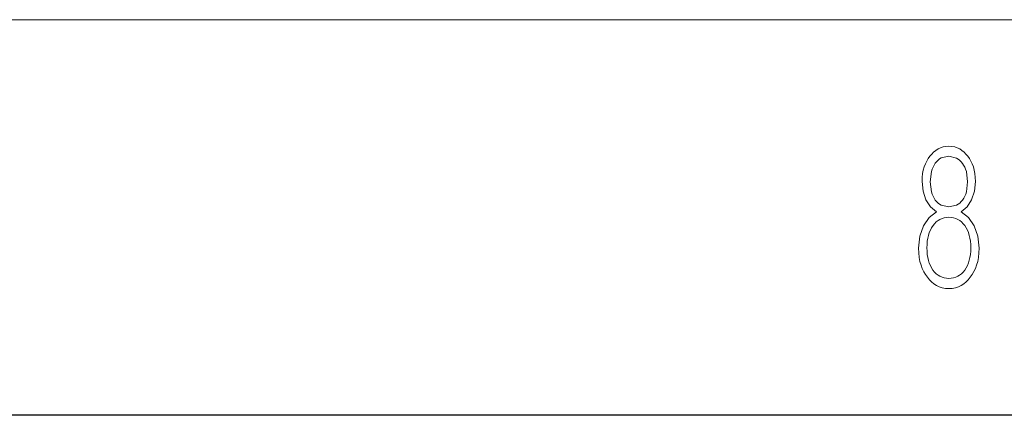
# Model space of a CAD drawing. Units: millimetres. Extents: x 0 to 420, y 0 to 297.
# Drawn here: x 370 to 395, y 287 to 297 of the extents above; entities that cross this region are included whole.
import ezdxf

# ---------------------------------------------------------------- set-up
doc = ezdxf.new("R2010")
doc.units = ezdxf.units.MM
doc.header["$MEASUREMENT"] = 0
doc.linetypes.add('DASHEDBIDOT', pattern=[12.4, 3, -3, 0.2, -3, 0.2, -3])
doc.layers.add('Layer0000', color=7, linetype='Continuous', lineweight=25)

# ---------------------------------------------------------------- blocks, each defined once
blk = doc.blocks.new('DrawingBorderBlk2')
at = {"layer": 'Layer0000', "color": 7, "linetype": 'Continuous', "lineweight": 18}
blk.add_line((420, 297), (0, 297), dxfattribs=at)
at = {"layer": 'Layer0000', "color": 7, "linetype": 'DASHEDBIDOT', "lineweight": 18}
for p, q in [((393.373, 293.653), (393.426, 293.697)), ((393.426, 293.697), (393.483, 293.735)), ((393.483, 293.735), (393.545, 293.763)), ((393.545, 293.763), (393.612, 293.784)), ((393.612, 293.784), (393.683, 293.797)), ((393.683, 293.797), (393.758, 293.801)), ((393.758, 293.801), (393.834, 293.797)), ((393.834, 293.797), (393.904, 293.784)), ((393.904, 293.784), (393.971, 293.763)), ((393.971, 293.763), (394.032, 293.734)), ((394.032, 293.734), (394.089, 293.697)), ((394.089, 293.697), (394.141, 293.653)), ((393.164, 293.356), (393.198, 293.425)), ((393.198, 293.425), (393.236, 293.49)), ((393.236, 293.49), (393.278, 293.549)), ((393.278, 293.549), (393.324, 293.604)), ((393.324, 293.604), (393.373, 293.653)), ((393.485, 293.448), (393.449, 293.412)), ((393.524, 293.479), (393.485, 293.448)), ((393.566, 293.504), (393.524, 293.479)), ((393.758, 293.548), (393.566, 293.504)), ((393.949, 293.503), (393.758, 293.548)), ((393.991, 293.478), (393.949, 293.503)), ((394.03, 293.448), (393.991, 293.478)), ((394.066, 293.411), (394.03, 293.448)), ((394.141, 293.653), (394.19, 293.604)), ((394.19, 293.604), (394.235, 293.549)), ((394.235, 293.549), (394.276, 293.49)), ((394.276, 293.49), (394.313, 293.425)), ((394.313, 293.425), (394.347, 293.355)), ((393.093, 293.11), (393.11, 293.199)), ((393.11, 293.199), (393.134, 293.28)), ((393.134, 293.28), (393.164, 293.356)), ((393.335, 293.22), (393.316, 293.164)), ((393.357, 293.273), (393.335, 293.22)), ((393.384, 293.323), (393.357, 293.273)), ((393.415, 293.37), (393.384, 293.323)), ((393.449, 293.412), (393.415, 293.37)), ((394.1, 293.369), (394.066, 293.411)), ((394.131, 293.323), (394.1, 293.369)), ((394.158, 293.273), (394.131, 293.323)), ((394.181, 293.22), (394.158, 293.273)), ((394.199, 293.163), (394.181, 293.22)), ((394.347, 293.355), (394.377, 293.28)), ((394.377, 293.28), (394.4, 293.198)), ((394.4, 293.198), (394.416, 293.11)), ((393.08, 292.913), (393.083, 293.015)), ((393.083, 293.015), (393.093, 293.11)), ((393.316, 293.164), (393.284, 292.904)), ((394.232, 292.904), (394.199, 293.163)), ((394.416, 293.11), (394.426, 293.015)), ((394.426, 293.015), (394.429, 292.913)), ((393.104, 292.665), (393.08, 292.913)), ((393.284, 292.904), (393.316, 292.645)), ((394.2, 292.645), (394.232, 292.904)), ((394.429, 292.913), (394.405, 292.665)), ((393.178, 292.446), (393.104, 292.665)), ((393.295, 292.268), (393.178, 292.446)), ((393.316, 292.645), (393.334, 292.589)), ((393.334, 292.589), (393.357, 292.536)), ((393.357, 292.536), (393.383, 292.487)), ((393.383, 292.487), (393.413, 292.442)), ((393.413, 292.442), (393.447, 292.401)), ((394.069, 292.401), (394.103, 292.442)), ((394.103, 292.442), (394.133, 292.487)), ((394.133, 292.487), (394.159, 292.536)), ((394.159, 292.536), (394.182, 292.589)), ((394.182, 292.589), (394.2, 292.645)), ((394.333, 292.446), (394.217, 292.268)), ((394.405, 292.665), (394.333, 292.446)), ((393.447, 292.145), (393.295, 292.268)), ((393.447, 292.401), (393.483, 292.366)), ((393.483, 292.366), (393.522, 292.336)), ((393.522, 292.336), (393.564, 292.312)), ((393.564, 292.312), (393.758, 292.268)), ((393.758, 292.268), (393.952, 292.312)), ((393.952, 292.312), (393.994, 292.336)), ((393.994, 292.336), (394.033, 292.366)), ((394.033, 292.366), (394.069, 292.401)), ((394.217, 292.268), (394.065, 292.145)), ((393.115, 291.791), (393.259, 292.001)), ((393.259, 292.001), (393.447, 292.145)), ((393.533, 291.953), (393.485, 291.923)), ((393.585, 291.976), (393.533, 291.953)), ((393.64, 291.993), (393.585, 291.976)), ((393.698, 292.003), (393.64, 291.993)), ((393.758, 292.006), (393.698, 292.003)), ((393.819, 292.003), (393.758, 292.006)), ((393.877, 291.993), (393.819, 292.003)), ((393.932, 291.976), (393.877, 291.993)), ((393.983, 291.953), (393.932, 291.976)), ((394.032, 291.923), (393.983, 291.953)), ((394.065, 292.145), (394.254, 292.004)), ((394.254, 292.004), (394.398, 291.793)), ((393.023, 291.527), (393.115, 291.791)), ((393.29, 291.68), (393.263, 291.617)), ((393.321, 291.74), (393.29, 291.68)), ((393.357, 291.795), (393.321, 291.74)), ((393.396, 291.844), (393.357, 291.795)), ((393.439, 291.887), (393.396, 291.844)), ((393.485, 291.923), (393.439, 291.887)), ((394.078, 291.887), (394.032, 291.923)), ((394.12, 291.844), (394.078, 291.887)), ((394.16, 291.795), (394.12, 291.844)), ((394.196, 291.74), (394.16, 291.795)), ((394.227, 291.68), (394.196, 291.74)), ((394.253, 291.617), (394.227, 291.68)), ((394.398, 291.793), (394.489, 291.528)), ((392.993, 291.223), (393.023, 291.527)), ((393.225, 291.476), (393.213, 291.4)), ((393.242, 291.549), (393.225, 291.476)), ((393.263, 291.617), (393.242, 291.549)), ((394.274, 291.549), (394.253, 291.617)), ((394.291, 291.476), (394.274, 291.549)), ((394.303, 291.4), (394.291, 291.476)), ((394.489, 291.528), (394.52, 291.223)), ((392.996, 291.104), (392.993, 291.223)), ((393.206, 291.319), (393.204, 291.233)), ((393.204, 291.233), (393.206, 291.148)), ((393.213, 291.4), (393.206, 291.319)), ((394.31, 291.319), (394.303, 291.4)), ((394.312, 291.233), (394.31, 291.319)), ((394.31, 291.148), (394.312, 291.233)), ((394.52, 291.223), (394.516, 291.104)), ((393.008, 290.993), (392.996, 291.104)), ((393.026, 290.89), (393.008, 290.993)), ((393.206, 291.148), (393.213, 291.067)), ((393.213, 291.067), (393.225, 290.99)), ((393.225, 290.99), (393.242, 290.917)), ((394.274, 290.918), (394.291, 290.99)), ((394.291, 290.99), (394.303, 291.067)), ((394.303, 291.067), (394.31, 291.148)), ((394.505, 290.993), (394.486, 290.891)), ((394.516, 291.104), (394.505, 290.993)), ((393.053, 290.796), (393.026, 290.89)), ((393.086, 290.71), (393.053, 290.796)), ((393.125, 290.63), (393.086, 290.71)), ((393.242, 290.917), (393.263, 290.849)), ((393.263, 290.849), (393.29, 290.786)), ((393.29, 290.786), (393.321, 290.726)), ((393.321, 290.726), (393.356, 290.671)), ((394.159, 290.672), (394.195, 290.727)), ((394.195, 290.727), (394.226, 290.786)), ((394.226, 290.786), (394.252, 290.85)), ((394.252, 290.85), (394.274, 290.918)), ((394.427, 290.711), (394.388, 290.631)), ((394.46, 290.797), (394.427, 290.711)), ((394.486, 290.891), (394.46, 290.797)), ((393.168, 290.557), (393.125, 290.63)), ((393.215, 290.489), (393.168, 290.557)), ((393.266, 290.427), (393.215, 290.489)), ((393.356, 290.671), (393.396, 290.622)), ((393.396, 290.622), (393.439, 290.579)), ((393.439, 290.579), (393.484, 290.542)), ((393.484, 290.542), (393.533, 290.513)), ((393.533, 290.513), (393.585, 290.49)), ((393.585, 290.49), (393.64, 290.473)), ((393.64, 290.473), (393.698, 290.463)), ((393.698, 290.463), (393.758, 290.46)), ((393.758, 290.46), (393.819, 290.463)), ((393.819, 290.463), (393.876, 290.473)), ((393.876, 290.473), (393.93, 290.49)), ((393.93, 290.49), (393.982, 290.513)), ((393.982, 290.513), (394.03, 290.543)), ((394.03, 290.543), (394.076, 290.579)), ((394.076, 290.579), (394.119, 290.622)), ((394.119, 290.622), (394.159, 290.672)), ((394.299, 290.489), (394.248, 290.427)), ((394.346, 290.557), (394.299, 290.489)), ((394.388, 290.631), (394.346, 290.557)), ((393.321, 290.371), (393.266, 290.427)), ((393.381, 290.32), (393.321, 290.371)), ((393.445, 290.278), (393.381, 290.32)), ((393.515, 290.245), (393.445, 290.278)), ((393.591, 290.221), (393.515, 290.245)), ((393.672, 290.207), (393.591, 290.221)), ((393.758, 290.202), (393.672, 290.207)), ((393.844, 290.207), (393.758, 290.202)), ((393.924, 290.221), (393.844, 290.207)), ((393.999, 290.245), (393.924, 290.221)), ((394.068, 290.278), (393.999, 290.245)), ((394.133, 290.321), (394.068, 290.278)), ((394.192, 290.371), (394.133, 290.321)), ((394.248, 290.427), (394.192, 290.371))]:
    blk.add_line(p, q, dxfattribs=at)
at = {"layer": 'Layer0000', "color": 7, "linetype": 'Continuous', "lineweight": 25}
blk.add_line((410, 287), (10, 287), dxfattribs=at)

msp = doc.modelspace()

# ---------------------------------------------------------------- block references
msp.add_blockref('DrawingBorderBlk2', (0, 0))

doc.saveas('drawing.dxf')
